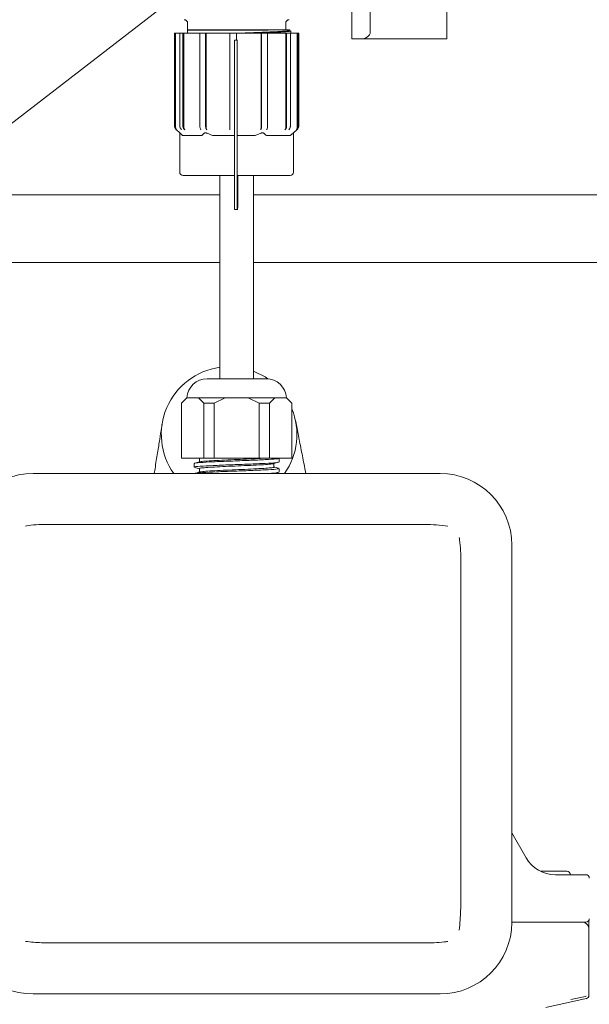
# Model space of a CAD drawing. Units: millimetres. Extents: x 237 to 1263, y 90 to 947.
# Drawn here: x 821 to 905, y 381 to 527 of the extents above; entities that cross this region are included whole.
import ezdxf

# ---------------------------------------------------------------- set-up
doc = ezdxf.new("R2010")
doc.units = ezdxf.units.MM
doc.header["$LTSCALE"] = 5
doc.layers.add('MAßLINIE_MAßZEICHNUNGEN', color=7, linetype='Continuous')
doc.styles.add('SLDTEXTSTYLE0', font='TXT', dxfattribs={"width": 0.7})
doc.dimstyles.new('SLDDIMSTYLE0', dxfattribs={"dimtxt": 26.458333, "dimasz": 17.5, "dimexe": 0, "dimexo": 0.0625, "dimgap": 6.614583, "dimtad": 0, "dimdec": 0, "dimrnd": 1e-09, "dimzin": 12, "dimdsep": 46, "dimtxsty": 'SLDTEXTSTYLE0', "dimsah": 1, "dimcen": 0.09, "dimadec": 0, "dimazin": 3, "dimtfac": 1, "dimtdec": 0, "dimtofl": 0, "dimtmove": 0, "dimatfit": 3, "dimfxl": 0, "dimfrac": 2, "dimtolj": 1, "dimtzin": 12, "dimarcsym": 0})

# ---------------------------------------------------------------- blocks, each defined once
blk = doc.blocks.new('_D')
at = {"layer": 'MAßLINIE_MAßZEICHNUNGEN', "color": 7}
for p, q in [((407.44, 513.77), (407.44, 937.89)), ((997.44, 513.77), (997.44, 937.89)), ((407.44, 932.89), (649.32, 932.89)), ((997.44, 932.89), (748.51, 932.89))]:
    blk.add_line(p, q, dxfattribs=at)
for points in [[(407.44, 932.89), (424.94, 925.39), (424.94, 940.39)], [(997.44, 932.89), (979.94, 940.39), (979.94, 925.39)]]:
    blk.add_solid(points, dxfattribs=at)
at = {"layer": 'MAßLINIE_MAßZEICHNUNGEN', "color": 7, "char_height": 26.458, "attachment_point": 1, "style": 'SLDTEXTSTYLE0'}
for s, insert in [('%%c', (649.32, 945.66)), ('590', (687.21, 945.66))]:
    blk.add_mtext(s, dxfattribs=dict(at, insert=insert))
blk = doc.blocks.new('_D_2')
at = {"layer": 'MAßLINIE_MAßZEICHNUNGEN', "color": 7}
for p, q in [((896.74, 772.77), (1183.42, 772.77)), ((1178.42, 772.77), (1178.42, 541.44)), ((1178.42, 160.77), (1178.42, 408.95)), ((853.58, 160.77), (1183.42, 160.77))]:
    blk.add_line(p, q, dxfattribs=at)
for points in [[(1178.42, 772.77), (1170.92, 755.27), (1185.92, 755.27)], [(1178.42, 160.77), (1185.92, 178.27), (1170.92, 178.27)]]:
    blk.add_solid(points, dxfattribs=at)
at = {"layer": 'MAßLINIE_MAßZEICHNUNGEN', "color": 7, "char_height": 26.458, "attachment_point": 1, "rotation": 90, "style": 'SLDTEXTSTYLE0'}
for s, insert in [('min 516', (1144.31, 416.74)), ('max 669', (1184.2, 408.95))]:
    blk.add_mtext(s, dxfattribs=dict(at, insert=insert))

msp = doc.modelspace()

# ---------------------------------------------------------------- linework, layer by layer
at = {"color": 7, "linetype": 'Continuous', "lineweight": 18}
for p, q in [((872.21, 536.77), (872.21, 524.77)), ((883.5, 536.77), (883.5, 524.77)), ((869.5, 535.1), (869.5, 523.78)), ((811.65, 505.37), (843.02, 529.66)), ((845.27, 525.05), (845.27, 524.61)), ((845.29, 526.11), (845.29, 525.11)), ((857.14, 525.11), (845.29, 525.11)), ((859.23, 525.11), (857.14, 525.11)), ((859.75, 525.11), (859.75, 526.11)), ((860.52, 524.61), (860.52, 524.96)), ((883.5, 524.77), (883.5, 523.77)), ((843.37, 510.87), (843.37, 524.61)), ((843.37, 524.61), (843.52, 524.61)), ((843.52, 510.72), (843.52, 524.61)), ((843.52, 524.61), (844.14, 524.61)), ((844.14, 510.87), (844.14, 524.61)), ((844.14, 524.61), (844.59, 524.61)), ((844.59, 510.87), (844.59, 524.61)), ((844.59, 524.61), (844.73, 524.61)), ((844.73, 510.72), (844.73, 524.61)), ((844.73, 524.61), (847.18, 524.61)), ((847.1, 510.87), (847.1, 524.61)), ((847.1, 524.61), (847.94, 524.61)), ((847.94, 510.87), (847.94, 524.61)), ((847.94, 524.61), (848.02, 524.61)), ((848.02, 510.72), (848.02, 524.61)), ((848.02, 524.61), (851.52, 524.61)), ((851.51, 510.87), (851.51, 524.61)), ((851.51, 524.61), (852.51, 524.61)), ((852.18, 523.61), (852.58, 523.61)), ((852.51, 523.61), (852.51, 524.61)), ((852.51, 524.61), (852.52, 524.61)), ((852.52, 523.61), (852.52, 524.61)), ((852.52, 524.61), (856.13, 524.61)), ((852.58, 523.61), (852.65, 523.61)), ((856.13, 510.72), (856.13, 524.61)), ((856.13, 524.61), (856.2, 524.61)), ((856.2, 510.87), (856.2, 524.61)), ((856.2, 524.61), (857.09, 524.61)), ((857.02, 524.61), (859.77, 524.61)), ((857.09, 510.87), (857.09, 524.61)), ((859.77, 510.72), (859.77, 524.61)), ((859.77, 524.61), (859.89, 524.61)), ((859.89, 510.87), (859.89, 524.61)), ((859.89, 524.61), (860.44, 524.61)), ((860.44, 510.87), (860.44, 524.61)), ((860.52, 524.61), (861.46, 524.61)), ((861.46, 510.72), (861.46, 524.61)), ((861.46, 524.61), (861.61, 524.61)), ((861.61, 510.87), (861.61, 524.61)), ((861.61, 524.61), (861.67, 524.61)), ((861.67, 510.87), (861.67, 524.61)), ((870.77, 523.77), (869.67, 523.77)), ((883.5, 523.77), (870.77, 523.77)), ((852.18, 522.61), (852.18, 499.61)), ((852.58, 522.61), (852.58, 499.61)), ((843.51, 510.52), (844.28, 509.75)), ((847.26, 510.37), (847.18, 510.52)), ((848.02, 510.52), (848.1, 510.37)), ((859.64, 510.37), (859.77, 510.52)), ((860.32, 510.52), (860.19, 510.37)), ((860.76, 509.75), (861.52, 510.52)), ((844.12, 509.91), (844.12, 504.11)), ((844.28, 509.76), (844.53, 509.51)), ((847.39, 509.51), (844.53, 509.51)), ((847.39, 509.51), (847.74, 509.86)), ((848.16, 509.86), (848.96, 509.51)), ((852.18, 509.51), (848.96, 509.51)), ((855.27, 509.51), (852.69, 509.51)), ((855.27, 509.51), (856.06, 509.86)), ((860.4, 509.51), (856.94, 509.51)), ((860.4, 509.51), (860.83, 509.86)), ((860.91, 504.11), (860.91, 509.92)), ((848.19, 503.61), (844.62, 503.61)), ((852.18, 503.61), (848.19, 503.61)), ((850.02, 503.61), (850.02, 473.61)), ((856.09, 503.61), (852.67, 503.61)), ((855.02, 473.61), (855.02, 503.61)), ((860.41, 503.61), (856.09, 503.61)), ((852.68, 500.61), (852.68, 501.61)), ((818.15, 500.77), (850.02, 500.77)), ((855.02, 500.77), (927.29, 500.77)), ((852.58, 498.61), (852.18, 498.61)), ((852.58, 498.61), (852.67, 498.61)), ((811.85, 490.78), (850.02, 490.78)), ((811.85, 490.77), (850.02, 490.77)), ((855.02, 490.78), (930.78, 490.78)), ((855.02, 490.77), (929.42, 490.77)), ((848.16, 473.61), (856.87, 473.61)), ((845.17, 470.81), (844.37, 470.01)), ((844.37, 461.91), (844.37, 470.01)), ((845.17, 470.81), (846.88, 470.81)), ((846.88, 470.81), (848.84, 470.81)), ((847.68, 470.01), (846.88, 470.81)), ((849.21, 470.01), (847.68, 470.01)), ((847.68, 470.01), (847.68, 461.91)), ((848.84, 470.81), (850.81, 470.81)), ((850.81, 470.81), (849.21, 470.01)), ((849.21, 461.91), (849.21, 470.01)), ((850.81, 470.81), (854.23, 470.81)), ((855.83, 470.01), (854.23, 470.81)), ((854.23, 470.81), (856.19, 470.81)), ((855.83, 470.01), (855.83, 461.91)), ((857.36, 470.01), (855.83, 470.01)), ((856.19, 470.81), (858.16, 470.81)), ((858.16, 470.81), (857.36, 470.01)), ((857.36, 461.91), (857.36, 470.01)), ((858.16, 470.81), (859.87, 470.81)), ((860.67, 470.01), (859.87, 470.81)), ((860.67, 470.01), (860.67, 461.91)), ((844.37, 461.91), (847.68, 461.91)), ((846.27, 461.11), (846.27, 460.56)), ((846.76, 461.91), (847.02, 461.84)), ((847.02, 461.86), (847.02, 461.33)), ((847.68, 461.91), (849.21, 461.91)), ((849.21, 461.91), (855.83, 461.91)), ((855.83, 461.91), (857.36, 461.91)), ((857.36, 461.91), (860.67, 461.91)), ((858.02, 460.57), (858.02, 461.09)), ((858.6, 461.9), (858.76, 461.88)), ((858.71, 461.9), (858.64, 461.91)), ((858.77, 461.31), (858.77, 461.86)), ((882.53, 459.63), (822.5, 459.63)), ((840.37, 459.63), (840.48, 460.32)), ((847.02, 460.36), (847.02, 459.83)), ((858.77, 459.81), (858.77, 460.36)), ((862.58, 460.37), (862.72, 459.63)), ((824.85, 452.1), (842.24, 452.1)), ((842.24, 452.1), (862.79, 452.1)), ((862.79, 452.1), (880.18, 452.1)), ((893.09, 393.37), (893.09, 449.07)), ((885.56, 446.63), (885.56, 430.62)), ((885.56, 430.62), (885.56, 411.82)), ((885.56, 411.82), (885.56, 395.8)), ((893.09, 406.57), (895.21, 402.91)), ((897.36, 400.91), (901.22, 400.91)), ((897.36, 400.91), (897.46, 400.91)), ((899.52, 400.41), (899.54, 400.41)), ((899.54, 400.41), (904.02, 400.41)), ((899.52, 393.41), (893.09, 393.41)), ((904.02, 393.41), (899.52, 393.41)), ((904.46, 393.68), (904.46, 393.18)), ((904.46, 393.18), (904.46, 392.41)), ((904.46, 382.95), (904.46, 392.41)), ((842.24, 390.34), (824.85, 390.34)), ((862.79, 390.34), (842.24, 390.34)), ((880.18, 390.34), (862.79, 390.34)), ((822.5, 382.8), (882.53, 382.8)), ((904.46, 382.95), (904.46, 382.59)), ((904.07, 382.11), (898.11, 380.79))]:
    msp.add_line(p, q, dxfattribs=at)
at = {"color": 7, "linetype": 'Continuous', "lineweight": 18, "flags": 128}
for points in [[(843.51, 510.52), (843.52, 510.51), (843.66, 510.37)], [(851.53, 510.37), (851.52, 510.51), (851.52, 510.52)], [(861.32, 510.37), (861.46, 510.51), (861.47, 510.52)], [(855.02, 474.73), (856.71, 473.88), (857.14, 473.6)]]:
    msp.add_lwpolyline(points, dxfattribs=at)
at = {"color": 7, "linetype": 'Continuous', "lineweight": 18}
for centre, radius, start, end in [((844.79, 526.11), 0.5, 0, 90), ((860.25, 526.11), 0.5, 90, 180), ((887.95, 522.86), 35.77, 178.7987, 180.4004), ((888.35, 522.86), 35.77, 178.7987, 180.4004), ((844.62, 504.11), 0.5, 180, 270), ((969.48, 501.95), 116.8, 179.2155, 180.1655), ((860.41, 504.11), 0.5, 270, 0), ((780.91, 500.12), 71.77, 358.8017, 0.3983), ((887.95, 499.36), 35.77, 179.5995, 181.2013), ((888.35, 499.36), 35.77, 179.5995, 181.2013), ((851.41, 465.4), 10, 98.0065, 215.2552), ((848.16, 470.61), 3, 90, 176.1774), ((856.87, 470.61), 3, 3.8226, 90), ((851.41, 465.4), 10, 324.7448, 22.2237), ((822.5, 449.07), 10.56, 90, 180), ((882.53, 449.07), 10.56, 0, 90), ((899.54, 405.41), 5, 210, 269.8065), ((901.22, 400.41), 0.5, 0, 90), ((904.02, 399.91), 0.5, 0, 90), ((904.02, 393.91), 0.5, 270, 0), ((822.5, 393.37), 10.56, 180, 270), ((882.53, 393.37), 10.56, 270, 0), ((903.46, 392.41), 1, 0, 90), ((903.96, 382.59), 0.5, 282.4998, 0)]:
    msp.add_arc(centre, radius, start, end, dxfattribs=at)
for centre, major_axis, ratio, start_param, end_param in [((870.77, 524.77), (1.45, 0), 0.691454, 4.712389, 6.283185), ((869.67, 524.77), (1.41, 0), 0.708907, 4.589873, 4.712389), ((897.57, 381.02), (6.5, 1.44), 0.00426, 6.282241, 7.145666)]:
    msp.add_ellipse(centre, major_axis=major_axis, ratio=ratio, start_param=start_param, end_param=end_param, dxfattribs=at)
for points, knots in [([(845.27, 525.05), (845.27, 525.06), (845.27, 525.09), (845.28, 525.1), (845.29, 525.11)], [0, 0, 0, 0, 0.499897, 1, 1, 1, 1]), ([(857.15, 525.05), (857.15, 525.05), (857.1, 525.05), (856.83, 525.05), (855.89, 525.05), (854.1, 525.05), (851.62, 525.05), (849.24, 525.05), (847.23, 525.05), (845.82, 525.05), (845.32, 525.05), (845.27, 525.05), (845.27, 525.05), (845.27, 525.05)], [0, 0, 0, 0, 0.000004, 0.012417, 0.06216, 0.211202, 0.360243, 0.509284, 0.658325, 0.807366, 0.956408, 0.999996, 1, 1, 1, 1]), ([(852.58, 524.61), (852.86, 524.62), (854.04, 524.67), (856.05, 524.74), (858.27, 524.84), (859.77, 524.94), (860.44, 525), (860.38, 525.04), (860.37, 525.05)], [0, 0, 0, 0, 0.071329, 0.293243, 0.515178, 0.737097, 0.959029, 1, 1, 1, 1]), ([(860.44, 524.96), (860.46, 524.95), (860.54, 524.91), (859.86, 524.84), (858.31, 524.74), (856.64, 524.67), (855.5, 524.62), (855.23, 524.61)], [0, 0, 0, 0, 0.085296, 0.361848, 0.638388, 0.914939, 1, 1, 1, 1]), ([(859.23, 525.11), (859.31, 525.11), (859.47, 525.11), (859.63, 525.11), (859.74, 525.11), (859.78, 525.11)], [0, 0, 0, 0, 0.387433, 0.712343, 1, 1, 1, 1]), ([(859.8, 525.11), (859.8, 525.11), (859.76, 525.11), (859.67, 525.1), (859.52, 525.1), (859.37, 525.09), (859.29, 525.09)], [0, 0, 0, 0, 0.0000375, 0.3049379, 0.6112285, 1, 1, 1, 1]), ([(859.78, 525.11), (859.85, 525.11), (859.95, 525.11), (860.06, 525.11), (860.14, 525.11), (860.2, 525.11), (860.27, 525.11), (860.29, 525.11), (860.3, 525.11)], [0, 0, 0, 0, 0.2215869, 0.3512918, 0.4809942, 0.610698, 0.740401, 1, 1, 1, 1]), ([(860.43, 525.05), (860.34, 525.07), (860.22, 525.09), (860.1, 525.11), (860.08, 525.11)], [0, 0, 0, 0, 0.770632, 1, 1, 1, 1]), ([(860.32, 525.11), (860.3, 525.11), (860.28, 525.11), (860.22, 525.11), (860.16, 525.11), (860.11, 525.11), (860.08, 525.11), (860.08, 525.11)], [0, 0, 0, 0, 0.398044, 0.596922, 0.795799, 0.994679, 1, 1, 1, 1]), ([(843.37, 510.87), (843.37, 510.82), (843.38, 510.7), (843.45, 510.59), (843.5, 510.53), (843.51, 510.52)], [0, 0, 0, 0, 0.42869, 0.857355, 1, 1, 1, 1]), ([(843.66, 510.37), (843.63, 510.41), (843.56, 510.5), (843.52, 510.63), (843.52, 510.7), (843.52, 510.72)], [0, 0, 0, 0, 0.4290118, 0.85804, 1, 1, 1, 1]), ([(844.27, 510.52), (844.24, 510.56), (844.17, 510.65), (844.14, 510.78), (844.14, 510.85), (844.14, 510.87)], [0, 0, 0, 0, 0.4290234, 0.8580733, 1, 1, 1, 1]), ([(844.4, 510.37), (844.36, 510.42), (844.32, 510.47), (844.27, 510.52), (844.27, 510.52)], [0, 0, 0, 0, 0.9747751, 1, 1, 1, 1]), ([(844.59, 510.87), (844.6, 510.82), (844.61, 510.7), (844.67, 510.59), (844.71, 510.53), (844.72, 510.52)], [0, 0, 0, 0, 0.428693, 0.85737, 1, 1, 1, 1]), ([(844.72, 510.52), (844.72, 510.52), (844.77, 510.47), (844.81, 510.42), (844.86, 510.37)], [0, 0, 0, 0, 0.0252238, 1, 1, 1, 1]), ([(844.86, 510.37), (844.82, 510.41), (844.76, 510.5), (844.73, 510.63), (844.73, 510.7), (844.73, 510.72)], [0, 0, 0, 0, 0.4290221, 0.8580418, 1, 1, 1, 1]), ([(847.18, 510.52), (847.16, 510.56), (847.12, 510.65), (847.1, 510.78), (847.1, 510.85), (847.1, 510.87)], [0, 0, 0, 0, 0.429022, 0.858072, 1, 1, 1, 1]), ([(847.94, 510.87), (847.94, 510.82), (847.95, 510.7), (847.98, 510.59), (848.01, 510.53), (848.02, 510.52)], [0, 0, 0, 0, 0.428692, 0.857373, 1, 1, 1, 1]), ([(848.1, 510.37), (848.08, 510.41), (848.04, 510.5), (848.02, 510.63), (848.02, 510.7), (848.02, 510.72)], [0, 0, 0, 0, 0.42901, 0.85804, 1, 1, 1, 1]), ([(851.52, 510.52), (851.52, 510.56), (851.52, 510.65), (851.51, 510.78), (851.51, 510.85), (851.51, 510.87)], [0, 0, 0, 0, 0.429029, 0.858073, 1, 1, 1, 1]), ([(856.13, 510.72), (856.13, 510.67), (856.12, 510.55), (856.09, 510.44), (856.07, 510.38), (856.06, 510.37)], [0, 0, 0, 0, 0.428675, 0.857325, 1, 1, 1, 1]), ([(856.06, 510.37), (856.08, 510.42), (856.11, 510.47), (856.13, 510.52), (856.13, 510.52)], [0, 0, 0, 0, 0.974765, 1, 1, 1, 1]), ([(856.13, 510.52), (856.15, 510.56), (856.18, 510.65), (856.19, 510.78), (856.2, 510.85), (856.2, 510.87)], [0, 0, 0, 0, 0.429026, 0.858073, 1, 1, 1, 1]), ([(857.02, 510.52), (857.02, 510.52), (857, 510.47), (856.98, 510.42), (856.95, 510.37)], [0, 0, 0, 0, 0.025235, 1, 1, 1, 1]), ([(857.09, 510.87), (857.09, 510.82), (857.08, 510.7), (857.05, 510.59), (857.03, 510.53), (857.02, 510.52)], [0, 0, 0, 0, 0.428693, 0.857381, 1, 1, 1, 1]), ([(859.77, 510.72), (859.76, 510.67), (859.75, 510.55), (859.7, 510.44), (859.65, 510.38), (859.64, 510.37)], [0, 0, 0, 0, 0.428671, 0.857334, 1, 1, 1, 1]), ([(859.77, 510.52), (859.8, 510.56), (859.86, 510.65), (859.89, 510.78), (859.89, 510.85), (859.89, 510.87)], [0, 0, 0, 0, 0.429016, 0.85807, 1, 1, 1, 1]), ([(860.44, 510.87), (860.43, 510.82), (860.43, 510.7), (860.37, 510.59), (860.33, 510.53), (860.32, 510.52)], [0, 0, 0, 0, 0.4286963, 0.8573629, 1, 1, 1, 1]), ([(861.46, 510.72), (861.46, 510.67), (861.45, 510.55), (861.38, 510.44), (861.33, 510.38), (861.32, 510.37)], [0, 0, 0, 0, 0.428678, 0.857331, 1, 1, 1, 1]), ([(861.47, 510.52), (861.5, 510.56), (861.57, 510.65), (861.61, 510.78), (861.61, 510.85), (861.61, 510.87)], [0, 0, 0, 0, 0.429028, 0.858073, 1, 1, 1, 1]), ([(861.67, 510.87), (861.66, 510.82), (861.65, 510.7), (861.58, 510.59), (861.53, 510.53), (861.52, 510.52)], [0, 0, 0, 0, 0.428693, 0.857379, 1, 1, 1, 1]), ([(847.74, 509.86), (847.77, 509.88), (847.81, 509.91), (847.91, 509.93), (848.03, 509.91), (848.12, 509.88), (848.16, 509.86), (848.16, 509.86)], [0, 0, 0, 0, 0.251966, 0.505207, 0.738192, 0.970006, 1, 1, 1, 1]), ([(856.06, 509.86), (856.1, 509.88), (856.19, 509.91), (856.32, 509.93), (856.42, 509.91), (856.48, 509.88), (856.5, 509.86), (856.51, 509.86)], [0, 0, 0, 0, 0.251965, 0.505209, 0.738188, 0.97, 1, 1, 1, 1]), ([(856.51, 509.86), (856.52, 509.85), (856.67, 509.72), (856.81, 509.61), (856.94, 509.51)], [0, 0, 0, 0, 0.116474, 1, 1, 1, 1]), ([(860.83, 509.86), (860.85, 509.88), (860.89, 509.91), (860.92, 509.93), (860.91, 509.92), (860.91, 509.92)], [0, 0, 0, 0, 0.457466, 0.917248, 1, 1, 1, 1]), ([(852.69, 503.55), (852.7, 503.57), (852.72, 503.61), (852.8, 503.61), (852.83, 503.61)], [0, 0, 0, 0, 0.584453, 1, 1, 1, 1]), ([(840.48, 460.32), (840.61, 461.13), (840.87, 462.78), (841.18, 464.71), (841.39, 466.05), (841.5, 466.77), (841.53, 466.97), (841.53, 466.97)], [0, 0, 0, 0, 0.289676, 0.589773, 0.890996, 0.997612, 1, 1, 1, 1]), ([(861.23, 467.31), (861.23, 467.31), (861.36, 466.62), (861.63, 465.23), (862.06, 463), (862.41, 461.21), (862.58, 460.37)], [0, 0, 0, 0, 0.002277, 0.347965, 0.697644, 1, 1, 1, 1]), ([(858.71, 461.86), (858.64, 461.83), (858.49, 461.77), (856.84, 461.67), (854.4, 461.56), (851.57, 461.46), (848.92, 461.35), (847.04, 461.25), (846.16, 461.16), (846.34, 461.12), (846.37, 461.11)], [0, 0, 0, 0, 0.125401, 0.265716, 0.407056, 0.546711, 0.688557, 0.828079, 0.969757, 1, 1, 1, 1]), ([(858.56, 461.28), (858.5, 461.26), (858.35, 461.21), (856.82, 461.12), (854.4, 461.01), (851.57, 460.91), (848.92, 460.8), (847.04, 460.7), (846.16, 460.61), (846.34, 460.57), (846.37, 460.56)], [0, 0, 0, 0, 0.0834092, 0.2304844, 0.3786348, 0.5250179, 0.6736986, 0.8199425, 0.9684459, 1, 1, 1, 1]), ([(847.09, 461.35), (846.96, 461.32), (846.71, 461.25), (846.45, 461.18), (846.33, 461.15)], [0, 0, 0, 0, 0.499677, 1, 1, 1, 1]), ([(857.88, 461.08), (857.87, 461.07), (857.82, 461.03), (857.11, 460.97), (855.83, 460.89), (854.13, 460.81), (852.26, 460.73), (850.42, 460.65), (848.81, 460.56), (847.65, 460.49), (847.04, 460.42), (847.08, 460.38), (847.1, 460.36)], [0, 0, 0, 0, 0.036382, 0.149508, 0.262649, 0.375774, 0.488915, 0.602041, 0.715171, 0.828305, 0.94143, 1, 1, 1, 1]), ([(847.14, 461.35), (847.15, 461.36), (847.18, 461.39), (847.84, 461.45), (849.07, 461.53), (850.74, 461.61), (852.6, 461.69), (854.44, 461.77), (855.98, 461.85), (856.63, 461.89), (856.91, 461.91)], [0, 0, 0, 0, 0.032493, 0.176043, 0.319614, 0.463164, 0.606729, 0.750281, 0.893832, 1, 1, 1, 1]), ([(857.95, 461.08), (858.08, 461.11), (858.33, 461.18), (858.58, 461.25), (858.71, 461.28)], [0, 0, 0, 0, 0.499684, 1, 1, 1, 1]), ([(846.33, 460.53), (846.45, 460.5), (846.68, 460.44), (846.91, 460.37), (847.02, 460.34)], [0, 0, 0, 0, 0.550187, 1, 1, 1, 1]), ([(847.09, 459.85), (846.96, 459.82), (846.71, 459.75), (846.46, 459.68), (846.33, 459.65)], [0, 0, 0, 0, 0.4996628, 1, 1, 1, 1]), ([(858.64, 460.36), (858.64, 460.34), (858.64, 460.28), (857.27, 460.19), (854.99, 460.08), (852.2, 459.98), (849.46, 459.87), (847.4, 459.77), (846.34, 459.69), (846.39, 459.65), (846.39, 459.65)], [0, 0, 0, 0, 0.09812, 0.246056, 0.392918, 0.539781, 0.687717, 0.833889, 0.982355, 1, 1, 1, 1]), ([(847.13, 459.85), (847.23, 459.87), (847.47, 459.93), (848.53, 460), (850.05, 460.08), (851.86, 460.16), (853.74, 460.24), (855.48, 460.33), (856.91, 460.4), (857.75, 460.48), (858.13, 460.54), (858.02, 460.57), (858.02, 460.57)], [0, 0, 0, 0, 0.094832, 0.207977, 0.321112, 0.434245, 0.547392, 0.660525, 0.773675, 0.886809, 0.999955, 1, 1, 1, 1]), ([(858.57, 459.78), (858.56, 459.77), (858.52, 459.72), (857.86, 459.67), (857.08, 459.63), (857.04, 459.63)], [0, 0, 0, 0, 0.245525, 0.967109, 1, 1, 1, 1]), ([(858.71, 460.4), (858.58, 460.43), (858.35, 460.49), (858.12, 460.56), (858.02, 460.58)], [0, 0, 0, 0, 0.551532, 1, 1, 1, 1]), ([(858.16, 459.63), (858.21, 459.65), (858.4, 459.7), (858.58, 459.75), (858.71, 459.78)], [0, 0, 0, 0, 0.309184, 1, 1, 1, 1]), ([(824.85, 452.1), (823.84, 452.1), (822.66, 452.1), (821.51, 451.9), (821.37, 451.87)], [0, 0, 0, 0, 0.870308, 1, 1, 1, 1]), ([(883.67, 451.87), (883.1, 451.94), (881.97, 452.08), (880.8, 452.09), (880.2, 452.1), (880.18, 452.1)], [0, 0, 0, 0, 0.4876761, 0.9803554, 1, 1, 1, 1]), ([(885.56, 446.63), (885.56, 447.7), (885.56, 448.9), (885.36, 450.07), (885.34, 450.2)], [0, 0, 0, 0, 0.894927, 1, 1, 1, 1]), ([(885.34, 392.24), (885.43, 393.21), (885.54, 394.4), (885.56, 395.59), (885.56, 395.8)], [0, 0, 0, 0, 0.820671, 1, 1, 1, 1]), ([(821.37, 390.56), (822.16, 390.48), (823.32, 390.35), (824.48, 390.34), (824.85, 390.34)], [0, 0, 0, 0, 0.681097, 1, 1, 1, 1]), ([(880.18, 390.34), (881.17, 390.34), (882.34, 390.34), (883.49, 390.53), (883.67, 390.56)], [0, 0, 0, 0, 0.8437561, 1, 1, 1, 1])]:
    msp.add_open_spline(points, degree=3, knots=knots, dxfattribs=at)

# ---------------------------------------------------------------- dimensions: what is measured, and where the dimension line sits
at = {"layer": 'MAßLINIE_MAßZEICHNUNGEN', "color": 7}
dim = msp.add_linear_dim(base=(407.44, 932.89), p1=(997.44, 508.77), p2=(407.44, 508.77), text='%%c<>', dimstyle='SLDDIMSTYLE0', dxfattribs=at)
dim.commit()
dim.dimension.update_dxf_attribs({"geometry": '_D', "text_midpoint": (698.91, 932.89), "dimtype": 160})
dim = msp.add_linear_dim(base=(1178.42, 160.77), p1=(891.74, 772.77), p2=(848.58, 160.77), angle=90, text='min 516\\Pmax 669', dimstyle='SLDDIMSTYLE0', dxfattribs=at)
dim.commit()
dim.dimension.update_dxf_attribs({"geometry": '_D_2', "text_midpoint": (1178.42, 475.2), "dimtype": 160})

doc.saveas('drawing.dxf')
